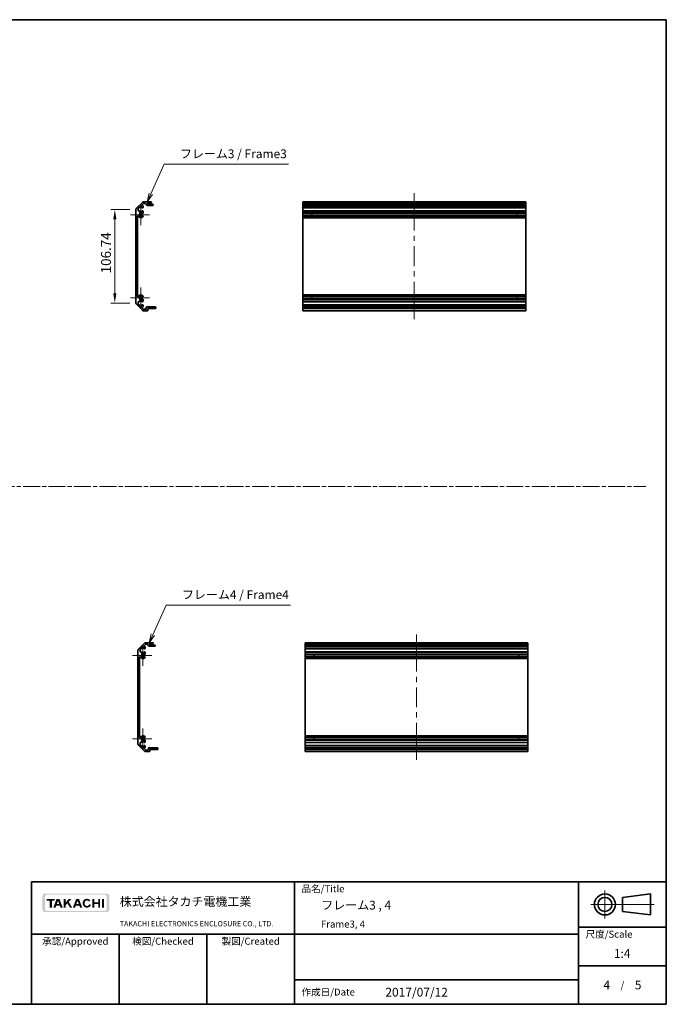
# Model space of a CAD drawing. Units: millimetres. Extents: x 0 to 8251, y -7 to 1405.
# Drawn here: x 6135 to 6873, y 0 to 1124 of the extents above; entities that cross this region are included whole.
import ezdxf
from ezdxf.enums import TextEntityAlignment as Align

# ---------------------------------------------------------------- set-up
doc = ezdxf.new("R2010")
doc.units = ezdxf.units.MM
doc.header["$LTSCALE"] = 4.5
doc.linetypes.add('CHAIN', pattern=[0.35429999999999995, 0.2362, -0.0295, 0.0591, -0.0295])
doc.layers.get('Defpoints').update_dxf_attribs({"lineweight": 25})
for name, color, linetype, lineweight in [('Border (ISO)', 7, 'Continuous', 35), ('Center Mark (ISO)', 131, 'Continuous', 18), ('Centerline (ISO)', 131, 'Continuous', 18), ('Dimension (ISO)', 7, 'Continuous', 18), ('Dimension (ISO) @ 1', 7, 'Continuous', 18), ('Hatch (ISO)', 1, 'Continuous', 18), ('Sketch Geometry (ISO)', 7, 'Continuous', 18), ('Symbol (ISO)', 7, 'Continuous', 18), ('Title (ISO)', 7, 'Continuous', 35), ('Visible (ISO)', 7, 'Continuous', 35), ('Visible Narrow (ISO)', 7, 'Continuous', 25)]:
    doc.layers.add(name, color=color, linetype=linetype, lineweight=lineweight)
doc.styles.add('Note Text (TK)', font='txt')
doc.styles.add('文字スタイル67', font='arial.ttf')
doc.dimstyles.new('Default - Method 1b (TK)', dxfattribs={"dimscale": 4.5, "dimtxt": 2.5, "dimasz": 2.5, "dimexe": 1, "dimexo": 1.499999999999999, "dimgap": 1, "dimtad": 1, "dimtoh": 1, "dimrnd": 1e-08, "dimdsep": 46, "dimtxsty": 'Note Text (TK)', "dimcen": 0.09, "dimdle": 5, "dimclrd": 100, "dimclre": 100, "dimclrt": 7, "dimadec": 1, "dimazin": 1, "dimtfac": 1, "dimtmove": 0, "dimatfit": 3, "dimfxl": 1, "dimtolj": 1, "dimlwd": -1, "dimlwe": -1, "dimarcsym": 0})

# ---------------------------------------------------------------- blocks, each defined once
blk = doc.blocks.new('図面枠 tk図枠')
at = {"layer": 'Border (ISO)'}
for p, q in [((14.49999999999999, 289), (405.4999999999997, 289)), ((405.4999999999997, 289), (405.4999999999997, 8.000000000000009)), ((14.50000000000001, 8.000000000000009), (405.4999999999997, 8.000000000000009))]:
    blk.add_line(p, q, dxfattribs=at)
blk = doc.blocks.new('表題欄 tk表題欄')
at = {"layer": 'Hatch (ISO)'}
h = blk.add_hatch(color=256, dxfattribs=at)
edge = h.paths.add_edge_path(flags=0)
edge.add_arc((95.57537688673351, 236.2990653650367), 0.5958259999999997, 269.9999999999897, 360)
edge.add_line((96.17120288673351, 236.2990653650368), (96.1712028867335, 239.7107813650365))
edge.add_arc((95.5753768867335, 239.7107813650366), 0.5958259999999997, 0, 90.0000000000068)
edge.add_line((95.57537688673342, 240.3066073650366), (79.13710888673356, 240.3066073650366))
edge.add_arc((79.13710888673353, 239.7107813650366), 0.5958259999999997, 89.99999999999744, 180)
edge.add_line((78.54128288673351, 239.7107813650365), (78.54128288673331, 236.2990653650368))
edge.add_arc((79.13710888673332, 236.2990653650365), 0.5958259999999997, 180, 270.0000000000231)
edge.add_line((79.13710888673356, 235.7032393650365), (95.57537688673342, 235.7032393650367))
edge = h.paths.add_edge_path()
edge.add_line((77.83935088673356, 239.9556413650365), (77.83935088673356, 236.0542053650368))
edge.add_arc((78.54128288673346, 236.0542053650367), 0.7019319999998938, 180, 270.0000000000087)
edge.add_line((78.54128288673355, 235.3522733650368), (96.17120288673351, 235.3522733650368))
edge.add_arc((96.17120288673351, 236.0542053650367), 0.7019319999998921, 270, 360)
edge.add_line((96.8731348867334, 236.0542053650368), (96.87313488673352, 239.9556413650365))
edge.add_arc((96.1712028867336, 239.9556413650367), 0.7019319999998921, 0, 90.00000000000873)
edge.add_line((96.1712028867335, 240.6575733650367), (78.54128288673355, 240.6575733650366))
edge.add_arc((78.54128288673355, 239.9556413650365), 0.7019319999999984, 90, 180)
for points in [[(79.07181288673355, 239.1476033650369), (79.07181288673355, 238.6578833650367), (79.92066088673353, 238.6578833650367), (79.92066088673353, 236.6581933650368), (80.50832488673353, 236.6581933650368), (80.50832488673353, 238.6578833650367), (81.35717288673355, 238.6578833650367), (81.35717288673355, 239.1476033650369)], [(85.68407849525303, 236.6581933650368), (84.9434673993943, 237.8918698287545), (84.41792288673358, 237.3246628822781), (84.41792288673358, 236.6581933650368), (83.89555488673355, 236.6581933650368), (83.89555488673355, 239.1476033650369), (84.41792288673358, 239.1476033650369), (84.41792288673358, 238.0993979968839), (85.38913556809511, 239.1476033650369), (86.1069649084727, 239.1476033650369), (85.31925422435492, 238.2974470774499), (86.30334488673353, 236.6581933650368)], [(92.0914293961446, 239.1476033650369), (92.0914293961446, 236.6581933650368), (92.60971639614463, 236.6581933650368), (92.60971639614463, 237.6580383650368), (93.76872039614459, 237.6580383650368), (93.76872039614459, 236.6581933650368), (94.28700739614462, 236.6581933650368), (94.28700739614462, 239.1476033650369), (93.76872039614459, 239.1476033650369), (93.76872039614459, 238.1477583650367), (92.60971639614463, 238.1477583650367), (92.60971639614463, 239.1476033650369)], [(94.8420233961447, 239.1476033650369), (94.8420233961447, 236.6581933650368), (95.3643913961447, 236.6581933650368), (95.3643913961447, 239.1476033650369)]]:
    blk.add_hatch(color=256, dxfattribs=at).paths.add_polyline_path(points)
h = blk.add_hatch(color=256, dxfattribs=at)
h.paths.add_polyline_path([(82.59020695886475, 237.7110913650368), (81.95242681460245, 237.7110913650368), (82.27131688673356, 238.5794973650367)], flags=0)
h.paths.add_polyline_path([(82.77903014574996, 237.1968853650368), (81.76360362771717, 237.1968853650368), (81.56578886050404, 236.6581933650368), (80.94907288673355, 236.6581933650368), (81.86321688673355, 239.1476033650369), (82.67941688673353, 239.1476033650369), (83.59356088673351, 236.6581933650368), (82.97684491296302, 236.6581933650368)])
h = blk.add_hatch(color=256, dxfattribs=at)
h.paths.add_polyline_path([(87.52707281460243, 237.7110913650368), (88.16485295886469, 237.7110913650368), (87.84596288673359, 238.5794973650367)], flags=0)
h.paths.add_polyline_path([(87.14043486050403, 236.6581933650368), (87.3382496277172, 237.1968853650368), (88.35367614574989, 237.1968853650368), (88.551490912963, 236.6581933650368), (89.16820688673344, 236.6581933650368), (88.25406288673351, 239.1476033650369), (87.43786288673356, 239.1476033650369), (86.52371888673358, 236.6581933650368)])
h = blk.add_hatch(color=256, dxfattribs=at)
edge = h.paths.add_edge_path()
edge.add_arc((90.52309888673331, 237.9028983650369), 1.273272000000011, 38.55054079078439, 336.5820184016556)
edge.add_line((91.69149139614443, 237.3968543650369), (91.17255542714857, 237.6216113977801))
edge.add_ellipse((90.52309888673351, 237.9028983650369), major_axis=(0, -0.7998759999999119), ratio=0.8673469387756529, start_angle=128.5505407907963, end_angle=426.582018401653, ccw=False)
edge.add_line((91.09381514418376, 238.3576891122095), (91.51887237036831, 238.6964075050431))
at = {"layer": 'Title (ISO)'}
for p, q in [((74.70882392282105, 244.052739026017), (255.7088239228211, 244.052739026017)), ((74.70882392282105, 209.052739026017), (74.70882392282105, 244.052739026017)), ((149.7088239228211, 244.052739026017), (149.7088239228211, 209.052739026017)), ((230.7088239228211, 244.052739026017), (230.7088239228211, 209.052739026017)), ((255.7088239228211, 244.052739026017), (255.7088239228211, 209.052739026017)), ((243.2088239228211, 239.552739026017), (251.2088239228211, 240.5527390260171)), ((243.2088239228211, 239.552739026017), (243.2088239228211, 235.552739026017)), ((251.2088239228211, 234.552739026017), (251.2088239228211, 240.5527390260171)), ((243.2088239228211, 235.552739026017), (251.2088239228211, 234.552739026017)), ((230.7088239228211, 231.052739026017), (255.7088239228211, 231.052739026017)), ((74.70882392282105, 229.052739026017), (230.7088239228211, 229.052739026017)), ((99.70882392282108, 229.052739026017), (99.70882392282108, 209.052739026017)), ((124.708823922821, 229.052739026017), (124.708823922821, 209.052739026017)), ((230.7088239228211, 220.052739026017), (255.7088239228211, 220.052739026017)), ((149.7088239228211, 216.052739026017), (230.7088239228211, 216.052739026017)), ((255.7088239228211, 209.052739026017), (74.70882392282105, 209.052739026017))]:
    blk.add_line(p, q, dxfattribs=at)
at = {"layer": 'Title (ISO)', "color": 4, "linetype": 'CHAIN', "lineweight": 18, "ltscale": 8.889559745788574}
blk.add_line((238.2088239228211, 241.552739026017), (238.2088239228211, 233.552739026017), dxfattribs=at)
at = {"layer": 'Title (ISO)', "color": 4, "linetype": 'CHAIN', "lineweight": 18, "ltscale": 20.00163269042969}
blk.add_line((252.2088239228211, 237.552739026017), (234.2088239228211, 237.552739026017), dxfattribs=at)
at = {"layer": 'Title (ISO)'}
for radius in [3, 2]:
    blk.add_circle((238.2088239228211, 237.552739026017), radius, dxfattribs=at)
at = {"layer": 'Title (ISO)', "color": 1, "char_height": 2.000000029802321, "line_spacing_factor": 1.5, "style": 'Note Text (TK)'}
for s, insert, width, attachment_point in [('\\fＭＳ Ｐゴシック|b0|i0;品名/Title', (151.708823922821, 242.052739026017), 13.06432723999025, 4), ('\\fＭＳ Ｐゴシック|b0|i0;承認/Approved', (87.20882392282108, 227.052739026017), 19.32163715362549, 5), ('\\fＭＳ Ｐゴシック|b0|i0;検図/Checked', (112.208823922821, 227.052739026017), 18.32748532295227, 5), ('\\fＭＳ Ｐゴシック|b0|i0;製図/Created', (137.2088239228211, 227.052739026017), 17.47368454933166, 5), ('\\fＭＳ Ｐゴシック|b0|i0;尺度/Scale', (232.7088239228211, 229.052739026017), 14.33918118476867, 4), ('\\fＭＳ Ｐゴシック|b0|i0;作成日/Date', (151.708823922821, 212.552739026017), 16.39766097068788, 4)]:
    blk.add_mtext(s, dxfattribs=dict(at, insert=insert, width=width, attachment_point=attachment_point))
at = {"layer": 'Title (ISO)', "color": 7, "line_spacing_factor": 1.5, "style": 'Note Text (TK)'}
for s, insert, char_height, attachment_point in [('株式会社タカチ電機工業', (99.87313488673342, 238.052739026017), 2.5, 4), ('\\fＭＳ Ｐゴシック|b0|i0;/', (243.2088239228211, 214.552739026017), 2.000000029802321, 5)]:
    blk.add_mtext(s, dxfattribs=dict(at, insert=insert, char_height=char_height, attachment_point=attachment_point))
at = {"layer": 'Title (ISO)', "color": 7, "insert": (99.87313488673342, 232.052739026017), "char_height": 1.49859994649887, "width": 48.16879749298095, "attachment_point": 4, "line_spacing_factor": 1.5, "style": 'Note Text (TK)'}
blk.add_mtext('\\fArial|b0|i0;TAKACHI ELECTRONICS ENCLOSURE CO., LTD.', dxfattribs=at)
at = {"layer": 'Title (ISO)', "color": 7}
for tag, p, height, style in [('<品名>_001', (157.027005730843, 235.5754662581048), 2.5, 'Note Text (TK)'), ('<Title>_001', (157.4387011349265, 230.5513747487906), 2.000000029802321, '文字スタイル67'), ('作成日_001', (175.6179145609817, 211.2601253517655), 2.5, 'Note Text (TK)'), ('<ページ_No.>_001', (238.0980284456275, 213.302739026017), 2.5, 'Note Text (TK)'), ('<総ページ数>_001', (246.7997329866371, 213.302739026017), 2.5, 'Note Text (TK)')]:
    blk.add_attdef(tag, p, '', height=height, dxfattribs=dict(at, style=style))
at = {"layer": 'Title (ISO)', "color": 7, "style": 'Note Text (TK)'}
for tag, p in [('<尺度>', (243.2088239228211, 223.5527390260171)), ('<承認>', (87.20882392282108, 217.052739026017))]:
    blk.add_attdef(tag, text='', height=2.5, dxfattribs=at).set_placement(p, align=Align.MIDDLE_CENTER)
blk = doc.blocks.new('*D103')
at = {"layer": 'Defpoints', "color": 0}
for p in [(6243.545522051133, 907.2524512390328), (6267.547163440297, 907.2524512390328), (6267.547163440297, 800.5093054885255)]:
    blk.add_point(p, dxfattribs=at)
at = {"layer": 'Dimension (ISO)', "color": 100}
for p, q in [((6260.797163440297, 907.2524512390328), (6239.045522051133, 907.2524512390328)), ((6243.545522051133, 811.7593054885253), (6243.545522051133, 896.0024512390329)), ((6260.797163440297, 800.5093054885255), (6239.045522051133, 800.5093054885255))]:
    blk.add_line(p, q, dxfattribs=at)
for points in [[(6241.670522051133, 896.0024512390329), (6245.420522051134, 896.0024512390329), (6243.545522051133, 907.2524512390328)], [(6241.670522051133, 811.7593054885253), (6245.420522051134, 811.7593054885253), (6243.545522051133, 800.5093054885255)]]:
    blk.add_solid(points, dxfattribs=at)
at = {"layer": 'Dimension (ISO)', "color": 7, "insert": (6233.420522051131, 834.4154382537375), "char_height": 11.25, "attachment_point": 4, "rotation": 90, "style": 'Note Text (TK)'}
blk.add_mtext('\\A1;106.74', dxfattribs=at)
blk = doc.blocks.new('引出線注記6')
at = {"layer": 'Symbol (ISO)', "color": 100}
for p, q in [((258.5359500959925, 239.3024020887999), (262.3163259452777, 247.7557127917949)), ((262.3163259452777, 247.7557127917949), (266.6275913577332, 247.7557127917949)), ((266.6275913577332, 247.7557127917949), (297.7387029986634, 247.7557127917949)), ((258.0795134316121, 239.5065235511923), (257.5153427840307, 237.0202187668974)), ((258.5359500959925, 239.3024020887999), (257.5153427840307, 237.0202187668974)), ((257.5153427840307, 237.0202187668974), (258.992386760373, 239.0982806264076))]:
    blk.add_line(p, q, dxfattribs=at)
at = {"layer": 'Symbol (ISO)', "color": 7, "insert": (266.8355918902146, 248.701253726596), "char_height": 2.5, "attachment_point": 7, "style": 'Note Text (TK)'}
blk.add_mtext('フレーム3 / Frame3', dxfattribs=at)
blk = doc.blocks.new('引出線注記7')
at = {"layer": 'Symbol (ISO)', "color": 100}
for p, q in [((259.1166255876875, 113.4838575439836), (262.8970014369728, 121.9371682469785)), ((262.8970014369728, 121.9371682469785), (267.2082668494283, 121.9371682469785)), ((267.2082668494283, 121.9371682469785), (298.3193784903584, 121.9371682469785)), ((258.660188923307, 113.687979006376), (258.0960182757257, 111.2016742220811)), ((259.1166255876875, 113.4838575439836), (258.0960182757257, 111.2016742220811)), ((258.0960182757257, 111.2016742220811), (259.5730622520681, 113.2797360815912))]:
    blk.add_line(p, q, dxfattribs=at)
at = {"layer": 'Symbol (ISO)', "color": 7, "insert": (267.4162673819096, 122.8827091817796), "char_height": 2.5, "attachment_point": 7, "style": 'Note Text (TK)'}
blk.add_mtext('フレーム4 / Frame4', dxfattribs=at)

msp = doc.modelspace()

# ---------------------------------------------------------------- linework, layer by layer
at = {"layer": 'Center Mark (ISO)', "linetype": 'Continuous'}
for p, q in [((6273.247163440291, 901.3808783637786), (6273.247163440291, 913.1808783637787)), ((6273.247163440291, 901.3808783637786), (6261.447163440291, 901.3808783637786)), ((6273.247163440291, 901.3808783637786), (6283.247163440292, 901.3808783637786)), ((6273.247163440291, 901.3808783637786), (6273.247163440291, 889.5808783637787)), ((6273.247163440291, 806.3808783637787), (6273.247163440291, 818.1808783637787)), ((6273.247163440291, 806.3808783637787), (6261.447163440291, 806.3808783637787)), ((6273.247163440291, 806.3808783637787), (6283.247163440292, 806.3808783637787)), ((6273.247163440291, 806.3808783637787), (6273.247163440291, 794.5808783637787)), ((6275.569865407073, 398.1067001845138), (6275.569865407073, 409.9067001845137)), ((6275.569865407073, 398.1067001845138), (6263.769865407072, 398.1067001845138)), ((6275.569865407073, 398.1067001845138), (6285.569865407071, 398.1067001845138)), ((6275.569865407073, 398.1067001845138), (6275.569865407073, 386.3067001845138)), ((6275.569865407073, 303.1067001845138), (6275.569865407073, 314.9067001845137)), ((6275.569865407073, 303.1067001845138), (6263.769865407072, 303.1067001845138)), ((6275.569865407073, 303.1067001845138), (6285.569865407071, 303.1067001845138)), ((6275.569865407073, 303.1067001845138), (6275.569865407073, 291.3067001845139))]:
    msp.add_line(p, q, dxfattribs=at)
at = {"layer": 'Centerline (ISO)'}
for p, q in [((6585.116700497642, 916.0808783637787), (6585.116700497642, 926.0808783637787)), ((6585.116700497642, 916.0808783637787), (6585.116700497642, 906.0808783637787)), ((6585.11670049764, 792.1808783637787), (6585.11670049764, 802.1808783637787)), ((6585.11670049764, 792.1808783637787), (6585.11670049764, 782.1808783637786)), ((6587.494667204403, 412.3067001845138), (6587.494667204405, 422.3067001845135)), ((6587.494667204403, 412.3067001845138), (6587.494667204403, 402.3067001845137)), ((6587.4946672044, 288.9067001845138), (6587.4946672044, 298.9067001845139)), ((6587.4946672044, 288.9067001845138), (6587.4946672044, 278.9067001845138))]:
    msp.add_line(p, q, dxfattribs=at)
at = {"layer": 'Centerline (ISO)', "linetype": 'Continuous'}
for p, q in [((6585.116700497642, 906.0808783637787), (6585.116700497642, 883.4475450304452)), ((6585.116700497642, 877.4475450304452), (6585.116700497642, 871.4475450304456)), ((6585.116700497642, 865.4475450304456), (6585.116700497642, 842.8142116971121)), ((6585.116700497642, 836.8142116971123), (6585.116700497642, 830.8142116971122)), ((6585.116700497642, 824.8142116971122), (6585.11670049764, 802.1808783637787)), ((6587.494667204403, 402.3067001845137), (6587.494667204403, 379.8400335178471)), ((6587.494667204403, 373.8400335178472), (6587.494667204403, 367.8400335178471)), ((6587.494667204402, 361.8400335178471), (6587.4946672044, 339.3733668511805)), ((6587.4946672044, 333.3733668511805), (6587.4946672044, 327.3733668511805)), ((6587.4946672044, 321.3733668511804), (6587.4946672044, 298.9067001845139))]:
    msp.add_line(p, q, dxfattribs=at)
at = {"layer": 'Sketch Geometry (ISO)', "color": 4, "linetype": 'CHAIN', "ltscale": 18.19418334960937}
msp.add_line((5326.704884140884, 591.2178668636022), (6849.198200280809, 591.2178668636022), dxfattribs=at)
at = {"layer": 'Visible (ISO)'}
for p, q in [((6268.132949877919, 908.6666648014057), (6274.961377002663, 915.4950919261519)), ((6271.697163440292, 910.4808783637787), (6271.697163440292, 909.0808783637787)), ((6274.497163440293, 910.4808783637787), (6271.697163440292, 910.4808783637787)), ((6274.497163440293, 909.0808783637787), (6274.497163440293, 910.4808783637787)), ((6276.146301243158, 914.1344317543719), (6274.596301243157, 912.584431754372)), ((6274.949854633751, 911.7308783637787), (6275.247163440293, 911.7308783637787)), ((6275.747163440293, 911.2308783637789), (6275.747163440292, 909.5808783637787)), ((6276.375590565039, 916.0808783637787), (6284.747163440293, 916.0808783637787)), ((6278.022630408139, 914.2808783637788), (6276.49985463375, 914.2808783637788)), ((6280.097991813105, 912.1986964443641), (6278.39633506748, 914.1130602831937)), ((6286.747163440293, 912.0308783637787), (6280.471696472448, 912.0308783637787)), ((6281.247163440293, 914.8808783637788), (6281.247163440293, 913.2308783637787)), ((6284.747163440293, 914.8808783637788), (6281.247163440293, 914.8808783637788)), ((6281.247163440293, 913.2308783637787), (6286.747163440293, 913.2308783637787)), ((6285.247163440293, 915.5808783637787), (6285.247163440293, 915.3808783637787)), ((6287.247163440293, 912.7308783637786), (6287.247163440293, 912.5308783637787)), ((6458.116700497642, 916.0808783637787), (6712.116700497642, 916.0808783637787)), ((6458.116700497642, 915.5808783637787), (6458.116700497642, 916.0808783637787)), ((6458.116700497642, 915.5808783637787), (6458.116700497642, 915.3808783637787)), ((6458.116700497642, 914.880878363779), (6458.116700497642, 915.3808783637787)), ((6458.116700497639, 914.8808783637788), (6458.116700497639, 913.2308783637787)), ((6458.116700497642, 914.8808783637788), (6712.116700497642, 914.8808783637788)), ((6458.116700497644, 913.2308783637787), (6712.116700497642, 913.2308783637787)), ((6458.116700497644, 912.7308783637786), (6458.116700497644, 913.2308783637787)), ((6458.116700497644, 912.7308783637786), (6458.116700497644, 912.5308783637787)), ((6458.116700497644, 912.0308783637787), (6458.116700497644, 912.5308783637787)), ((6458.116700497637, 912.0308783637787), (6458.116700497637, 911.7308783637787)), ((6458.116700497644, 912.0308783637787), (6712.116700497642, 912.0308783637787)), ((6458.116700497637, 911.7308783637787), (6712.116700497635, 911.7308783637787)), ((6458.116700497637, 911.2308783637789), (6458.116700497637, 911.7308783637787)), ((6458.116700497637, 911.2308783637789), (6458.116700497637, 909.5808783637787)), ((6712.116700497642, 916.0808783637787), (6712.116700497642, 915.5808783637787)), ((6712.116700497642, 915.3808783637787), (6712.116700497642, 915.5808783637787)), ((6712.116700497642, 915.3808783637787), (6712.116700497642, 914.8808783637788)), ((6712.11670049764, 913.2308783637787), (6712.11670049764, 914.8808783637788)), ((6712.116700497642, 913.2308783637787), (6712.116700497642, 912.7308783637786)), ((6712.116700497642, 912.5308783637787), (6712.116700497642, 912.7308783637786)), ((6712.116700497642, 912.5308783637787), (6712.116700497642, 912.0308783637787)), ((6712.116700497635, 911.7308783637787), (6712.116700497635, 912.0308783637787)), ((6712.116700497635, 911.7308783637787), (6712.116700497635, 911.2308783637789)), ((6712.116700497635, 909.5808783637787), (6712.116700497635, 911.2308783637789)), ((6267.547163440293, 800.5093054885247), (6267.547163440293, 907.2524512390328)), ((6269.347163440293, 899.4711388479888), (6269.347163440293, 808.2906178795693)), ((6269.997163440293, 909.0808783637787), (6269.997163440293, 905.6808783637787)), ((6271.697163440292, 909.0808783637787), (6269.997163440293, 909.0808783637787)), ((6269.997163440293, 905.6808783637787), (6271.697163440292, 905.6808783637787)), ((6271.697163440292, 905.6808783637787), (6271.697163440292, 904.280878363779)), ((6271.697163440292, 904.280878363779), (6274.497163440293, 904.280878363779)), ((6275.247163440293, 909.0808783637787), (6274.497163440293, 909.0808783637787)), ((6274.497163440293, 905.6808783637787), (6275.247163440293, 905.6808783637787)), ((6274.497163440293, 904.280878363779), (6274.497163440293, 905.6808783637787)), ((6275.747163440292, 905.1808783637786), (6275.747163440292, 903.0535594394084)), ((6275.747163440292, 899.7081972881492), (6275.747273693011, 899.1940180053155)), ((6458.116700497637, 909.0808783637787), (6458.116700497637, 909.5808783637787)), ((6458.116700497633, 909.0808783637787), (6458.116700497633, 905.6808783637787)), ((6458.116700497637, 909.0808783637787), (6712.116700497635, 909.0808783637787)), ((6458.116700497637, 905.6808783637787), (6712.116700497635, 905.6808783637787)), ((6458.116700497637, 905.1808783637786), (6458.116700497637, 905.6808783637787)), ((6458.116700497637, 905.1808783637786), (6458.116700497637, 903.0535594394084)), ((6458.116700497637, 903.0535594394084), (6712.116700497635, 903.0535594394082)), ((6458.116700497637, 902.5106303744918), (6458.116700497637, 903.0535594394084)), ((6458.116700497633, 902.5106303744918), (6458.116700497633, 900.251126353066)), ((6458.116700497637, 902.5106303744918), (6712.116700497635, 902.5106303744918)), ((6458.116700497637, 899.708197288149), (6458.116700497637, 900.251126353066)), ((6458.116700497637, 900.251126353066), (6712.116700497635, 900.251126353066)), ((6458.116700497637, 899.7081972881492), (6712.116700497635, 899.708197288149)), ((6458.116700497637, 899.7081972881492), (6458.116700497637, 899.1940180053155)), ((6468.116700497635, 900.2427161302855), (6468.116700497635, 902.519040597272)), ((6702.116700497635, 902.519040597272), (6702.116700497635, 900.2427161302852)), ((6712.116700497635, 909.5808783637787), (6712.116700497635, 909.0808783637787)), ((6712.116700497633, 905.6808783637787), (6712.116700497633, 909.0808783637787)), ((6712.116700497635, 905.6808783637787), (6712.116700497635, 905.1808783637786)), ((6712.116700497635, 903.0535594394082), (6712.116700497635, 905.1808783637786)), ((6712.116700497635, 903.0535594394084), (6712.116700497635, 902.5106303744918)), ((6712.116700497634, 900.251126353066), (6712.116700497634, 902.5106303744914)), ((6712.116700497635, 900.251126353066), (6712.116700497635, 899.708197288149)), ((6712.116700497635, 899.1940180053152), (6712.116700497635, 899.708197288149)), ((6458.116700497637, 899.1940180053155), (6712.116700497635, 899.1940180053152)), ((6458.116700497637, 898.8572700896698), (6458.116700497637, 899.1940180053155)), ((6458.116700497635, 897.9807619362489), (6458.116700497637, 898.8572700896698)), ((6458.116700497632, 897.9807619362489), (6458.116700497632, 809.7809947913086)), ((6458.116700497635, 897.9807619362489), (6712.116700497635, 897.9807619362489)), ((6712.116700497635, 899.1940180053152), (6712.116700497635, 898.8572700896698)), ((6712.116700497635, 898.8572700896698), (6712.116700497635, 897.9807619362489)), ((6712.116700497633, 809.7809947913086), (6712.116700497633, 897.9807619362489)), ((6458.116700497637, 808.904486637888), (6458.116700497635, 809.7809947913086)), ((6458.116700497635, 809.7809947913086), (6712.116700497635, 809.7809947913086)), ((6712.116700497635, 809.7809947913086), (6712.116700497635, 808.9044866378877)), ((6274.961377002663, 792.2666648014057), (6268.132949877919, 799.095091926152)), ((6269.997163440293, 802.0808783637787), (6269.997163440293, 798.6808783637786)), ((6271.697163440292, 802.0808783637787), (6269.997163440293, 802.0808783637787)), ((6269.997163440293, 798.6808783637786), (6271.697163440292, 798.6808783637786)), ((6271.697163440292, 803.4808783637789), (6271.697163440292, 802.0808783637787)), ((6274.497163440293, 803.4808783637789), (6271.697163440292, 803.4808783637789)), ((6271.697163440292, 798.6808783637786), (6271.697163440292, 797.2808783637787)), ((6274.497163440293, 802.0808783637787), (6274.497163440293, 803.4808783637789)), ((6275.247163440293, 802.0808783637787), (6274.497163440293, 802.0808783637787)), ((6274.497163440293, 798.6808783637786), (6275.247163440293, 798.6808783637786)), ((6274.497163440293, 797.2808783637787), (6274.497163440293, 798.6808783637786)), ((6275.747273693011, 808.5677387222423), (6275.747163440292, 808.0535594394084)), ((6275.747163440292, 804.7081972881491), (6275.747163440292, 802.5808783637787)), ((6275.747163440292, 798.1808783637786), (6275.747163440292, 796.5308783637786)), ((6458.116700497637, 808.5677387222423), (6458.116700497637, 808.904486637888)), ((6458.116700497637, 808.5677387222423), (6712.116700497635, 808.5677387222421)), ((6458.116700497637, 808.5677387222423), (6458.116700497637, 808.0535594394084)), ((6458.116700497637, 808.0535594394084), (6712.116700497635, 808.0535594394081)), ((6458.116700497637, 807.5106303744917), (6458.116700497637, 808.0535594394084)), ((6458.116700497633, 807.5106303744917), (6458.116700497633, 805.251126353066)), ((6458.116700497637, 807.5106303744917), (6712.116700497635, 807.5106303744913)), ((6458.116700497637, 804.7081972881491), (6458.116700497637, 805.251126353066)), ((6458.116700497637, 805.251126353066), (6712.116700497635, 805.251126353066)), ((6458.116700497637, 804.7081972881491), (6712.116700497635, 804.7081972881487)), ((6458.116700497637, 804.7081972881491), (6458.116700497637, 802.5808783637787)), ((6458.116700497637, 802.0808783637787), (6458.116700497637, 802.5808783637787)), ((6458.116700497633, 802.0808783637787), (6458.116700497633, 798.6808783637786)), ((6458.116700497637, 802.0808783637787), (6712.116700497635, 802.0808783637787)), ((6458.116700497637, 798.6808783637786), (6712.116700497635, 798.6808783637786)), ((6458.116700497637, 798.1808783637786), (6458.116700497637, 798.6808783637786)), ((6458.116700497637, 798.1808783637786), (6458.116700497637, 796.5308783637786)), ((6468.116700497635, 805.2427161302855), (6468.116700497635, 807.5190405972724)), ((6702.116700497635, 807.5190405972719), (6702.116700497635, 805.2427161302855)), ((6712.116700497635, 808.9044866378879), (6712.116700497635, 808.5677387222423)), ((6712.116700497635, 808.0535594394081), (6712.116700497635, 808.5677387222421)), ((6712.116700497635, 808.0535594394081), (6712.116700497635, 807.5106303744913)), ((6712.116700497634, 805.251126353066), (6712.116700497634, 807.5106303744917)), ((6712.116700497635, 805.2511263530657), (6712.116700497635, 804.7081972881487)), ((6712.116700497635, 802.5808783637787), (6712.116700497635, 804.7081972881487)), ((6712.116700497635, 802.5808783637787), (6712.116700497635, 802.0808783637787)), ((6712.116700497633, 798.6808783637786), (6712.116700497633, 802.0808783637787)), ((6712.116700497635, 798.6808783637786), (6712.116700497635, 798.1808783637786)), ((6712.116700497635, 796.5308783637786), (6712.116700497635, 798.1808783637786)), ((6271.697163440292, 797.2808783637787), (6274.497163440293, 797.2808783637787)), ((6274.596301243157, 795.1773249731854), (6276.146301243158, 793.6273249731854)), ((6275.247163440293, 796.0308783637787), (6274.949854633751, 796.0308783637787)), ((6280.747163440292, 791.6808783637787), (6276.375590565039, 791.6808783637787)), ((6276.49985463375, 793.4808783637787), (6278.947163440292, 793.4808783637787)), ((6279.447163440291, 793.9808783637787), (6279.447163440291, 795.6808783637787)), ((6279.947163440293, 796.1808783637787), (6289.747163440292, 796.1808783637787)), ((6281.247163440293, 794.1808783637786), (6281.247163440293, 792.1808783637787)), ((6289.747163440292, 794.1808783637786), (6281.247163440293, 794.1808783637786)), ((6290.247163440293, 795.6808783637787), (6290.247163440293, 794.6808783637786)), ((6458.116700497637, 796.1808783637787), (6458.116700497637, 796.5308783637786)), ((6458.116700497645, 796.1808783637787), (6712.116700497645, 796.1808783637787)), ((6458.116700497645, 795.6808783637787), (6458.116700497645, 796.1808783637787)), ((6458.116700497645, 795.6808783637787), (6458.116700497645, 794.6808783637786)), ((6458.116700497645, 794.1808783637786), (6458.116700497645, 794.6808783637786)), ((6458.116700497639, 794.1808783637786), (6458.116700497639, 792.1808783637787)), ((6458.116700497645, 794.1808783637786), (6712.116700497645, 794.1808783637786)), ((6458.116700497639, 791.6808783637787), (6458.116700497639, 792.1808783637787)), ((6458.116700497639, 791.6808783637787), (6712.11670049764, 791.6808783637787)), ((6712.116700497637, 796.5308783637786), (6712.116700497635, 796.1808783637787)), ((6712.116700497645, 796.1808783637787), (6712.116700497645, 795.6808783637787)), ((6712.116700497645, 794.6808783637786), (6712.116700497645, 795.6808783637787)), ((6712.116700497645, 794.6808783637786), (6712.116700497645, 794.1808783637786)), ((6712.11670049764, 792.1808783637787), (6712.11670049764, 794.1808783637786)), ((6712.11670049764, 792.1808783637787), (6712.11670049764, 791.6808783637787)), ((6270.455651844699, 405.3924866221406), (6277.284078969445, 412.2209137468868)), ((6272.319865407073, 405.8067001845135), (6272.319865407073, 402.4067001845136)), ((6274.019865407073, 405.8067001845135), (6272.319865407073, 405.8067001845135)), ((6274.019865407073, 407.2067001845137), (6274.019865407073, 405.8067001845135)), ((6276.819865407073, 407.2067001845137), (6274.019865407073, 407.2067001845137)), ((6276.819865407073, 405.8067001845135), (6276.819865407073, 407.2067001845137)), ((6277.569865407073, 405.8067001845135), (6276.819865407073, 405.8067001845135)), ((6278.469003209936, 410.8602535751067), (6276.919003209938, 409.310253575107)), ((6277.27255660053, 408.4567001845137), (6277.569865407073, 408.4567001845137)), ((6278.069865407073, 407.9567001845137), (6278.069865407073, 406.3067001845137)), ((6278.698292531819, 412.8067001845137), (6287.069865407072, 412.8067001845137)), ((6280.345332374917, 411.0067001845137), (6278.82255660053, 411.0067001845137)), ((6282.420693779886, 408.9245182650986), (6280.719037034259, 410.8388821039286)), ((6289.069865407073, 408.7567001845137), (6282.794398439229, 408.7567001845137)), ((6283.569865407073, 411.6067001845137), (6283.569865407073, 409.9567001845136)), ((6287.069865407072, 411.6067001845137), (6283.569865407073, 411.6067001845137)), ((6283.569865407073, 409.9567001845136), (6289.069865407073, 409.9567001845136)), ((6287.569865407073, 412.3067001845138), (6287.569865407073, 412.1067001845138)), ((6289.569865407073, 409.4567001845136), (6289.569865407073, 409.2567001845138)), ((6460.494667204402, 412.8067001845137), (6714.494667204403, 412.8067001845137)), ((6460.494667204405, 412.3067001845138), (6460.494667204402, 412.8067001845137)), ((6460.494667204405, 412.3067001845138), (6460.494667204405, 412.1067001845138)), ((6460.494667204402, 411.6067001845137), (6460.494667204405, 412.1067001845138)), ((6460.494667204399, 411.6067001845137), (6460.494667204399, 409.9567001845136)), ((6460.494667204402, 411.6067001845137), (6714.494667204403, 411.6067001845137)), ((6460.494667204405, 409.9567001845136), (6714.494667204404, 409.9567001845136)), ((6460.494667204405, 409.4567001845136), (6460.494667204405, 409.9567001845136)), ((6460.494667204405, 409.4567001845136), (6460.494667204405, 409.2567001845138)), ((6460.494667204405, 408.7567001845137), (6460.494667204405, 409.2567001845137)), ((6460.494667204393, 408.7567001845137), (6460.494667204395, 408.4567001845138)), ((6460.494667204405, 408.7567001845137), (6714.494667204404, 408.7567001845137)), ((6460.494667204395, 408.4567001845137), (6714.494667204395, 408.4567001845137)), ((6460.494667204395, 407.9567001845137), (6460.494667204395, 408.4567001845137)), ((6460.494667204395, 407.9567001845137), (6460.494667204395, 406.3067001845137)), ((6460.494667204395, 405.8067001845136), (6460.494667204395, 406.3067001845137)), ((6460.49466720439, 405.8067001845135), (6460.49466720439, 402.4067001845136)), ((6460.494667204395, 405.8067001845135), (6714.494667204395, 405.8067001845135)), ((6714.494667204403, 412.8067001845137), (6714.494667204403, 412.3067001845138)), ((6714.494667204403, 412.1067001845138), (6714.494667204403, 412.3067001845138)), ((6714.494667204403, 412.1067001845138), (6714.494667204403, 411.6067001845137)), ((6714.4946672044, 409.9567001845136), (6714.4946672044, 411.6067001845137)), ((6714.494667204404, 409.9567001845136), (6714.494667204405, 409.4567001845136)), ((6714.494667204405, 409.2567001845138), (6714.494667204405, 409.4567001845136)), ((6714.494667204405, 409.2567001845137), (6714.494667204404, 408.7567001845137)), ((6714.494667204395, 408.4567001845138), (6714.494667204395, 408.7567001845137)), ((6714.494667204395, 408.4567001845137), (6714.494667204395, 407.9567001845137)), ((6714.494667204395, 406.3067001845137), (6714.494667204395, 407.9567001845137)), ((6714.494667204395, 406.3067001845137), (6714.494667204395, 405.8067001845136)), ((6714.49466720439, 402.4067001845136), (6714.49466720439, 405.8067001845135)), ((6269.869865407073, 297.2351273092599), (6269.869865407073, 403.9782730597675)), ((6271.669865407073, 396.1969606687235), (6271.669865407073, 305.016439700304)), ((6272.319865407073, 402.4067001845136), (6274.019865407073, 402.4067001845136)), ((6274.019865407073, 402.4067001845136), (6274.019865407073, 401.0067001845136)), ((6274.019865407073, 401.0067001845136), (6276.819865407073, 401.0067001845136)), ((6276.819865407073, 402.4067001845136), (6277.569865407073, 402.4067001845136)), ((6276.819865407073, 401.0067001845136), (6276.819865407073, 402.4067001845136)), ((6278.069865407073, 401.9067001845137), (6278.069865407073, 399.7793812601433)), ((6278.069865407073, 396.4340191088842), (6278.069975659793, 395.9198398260502)), ((6460.494667204395, 402.4067001845136), (6714.494667204395, 402.4067001845136)), ((6460.494667204395, 401.9067001845137), (6460.494667204395, 402.4067001845136)), ((6460.494667204395, 401.9067001845137), (6460.494667204395, 399.7793812601433)), ((6460.494667204395, 399.7793812601433), (6714.494667204395, 399.7793812601433)), ((6460.494667204395, 399.2364521952266), (6460.494667204395, 399.7793812601433)), ((6460.494667204392, 399.2364521952266), (6460.494667204392, 396.9769481738009)), ((6460.494667204395, 399.2364521952266), (6714.494667204395, 399.2364521952266)), ((6460.494667204395, 396.4340191088842), (6460.494667204395, 396.9769481738009)), ((6460.494667204395, 396.9769481738009), (6714.494667204395, 396.9769481738009)), ((6460.494667204395, 396.4340191088842), (6714.494667204395, 396.4340191088842)), ((6460.494667204395, 396.4340191088842), (6460.494667204395, 395.9198398260502)), ((6460.494667204395, 395.9198398260502), (6714.494667204395, 395.9198398260502)), ((6460.494667204395, 395.5830919104047), (6460.494667204395, 395.9198398260502)), ((6460.494667204393, 394.7065837569839), (6460.494667204395, 395.5830919104047)), ((6460.49466720439, 394.7065837569839), (6460.49466720439, 306.5068166120435)), ((6460.494667204393, 394.7065837569839), (6714.494667204393, 394.7065837569839)), ((6470.494667204395, 396.9685379510204), (6470.494667204395, 399.2448624180071)), ((6704.494667204395, 399.2448624180071), (6704.494667204395, 396.9685379510204)), ((6714.494667204395, 402.4067001845136), (6714.494667204395, 401.9067001845137)), ((6714.494667204395, 399.7793812601433), (6714.494667204395, 401.9067001845137)), ((6714.494667204395, 399.7793812601433), (6714.494667204395, 399.2364521952266)), ((6714.494667204391, 396.9769481738009), (6714.494667204391, 399.2364521952266)), ((6714.494667204395, 396.9769481738009), (6714.494667204395, 396.4340191088842)), ((6714.494667204395, 395.9198398260502), (6714.494667204395, 396.4340191088842)), ((6714.494667204395, 395.9198398260502), (6714.494667204395, 395.5830919104047)), ((6714.494667204395, 395.5830919104047), (6714.494667204393, 394.7065837569839)), ((6714.49466720439, 306.5068166120435), (6714.49466720439, 394.706583756984)), ((6278.069975659793, 305.2935605429772), (6278.069865407073, 304.7793812601434)), ((6460.494667204395, 305.6303084586227), (6460.494667204393, 306.5068166120435)), ((6460.494667204393, 306.5068166120435), (6714.494667204393, 306.5068166120435)), ((6460.494667204395, 305.2935605429772), (6460.494667204395, 305.6303084586227)), ((6460.494667204395, 305.2935605429772), (6714.494667204395, 305.2935605429772)), ((6460.494667204395, 305.2935605429772), (6460.494667204395, 304.7793812601434)), ((6460.494667204395, 304.7793812601434), (6714.494667204395, 304.7793812601434)), ((6460.494667204395, 304.2364521952265), (6460.494667204395, 304.7793812601434)), ((6460.494667204392, 304.2364521952265), (6460.494667204392, 301.9769481738009)), ((6460.494667204395, 304.2364521952267), (6714.494667204395, 304.2364521952267)), ((6470.494667204395, 301.9685379510204), (6470.494667204395, 304.2448624180071)), ((6704.494667204395, 304.244862418007), (6704.494667204395, 301.9685379510204)), ((6714.494667204393, 306.5068166120435), (6714.494667204395, 305.6303084586227)), ((6714.494667204395, 305.6303084586227), (6714.494667204395, 305.2935605429772)), ((6714.494667204395, 304.7793812601434), (6714.494667204395, 305.2935605429772)), ((6714.494667204395, 304.7793812601434), (6714.494667204395, 304.2364521952265)), ((6714.494667204391, 301.9769481738009), (6714.494667204391, 304.2364521952265)), ((6277.284078969445, 288.9924866221406), (6270.455651844699, 295.8209137468868)), ((6272.319865407073, 298.8067001845138), (6272.319865407073, 295.4067001845137)), ((6274.019865407073, 298.8067001845138), (6272.319865407073, 298.8067001845138)), ((6272.319865407073, 295.4067001845137), (6274.019865407073, 295.4067001845137)), ((6274.019865407073, 300.2067001845138), (6274.019865407073, 298.8067001845138)), ((6276.819865407073, 300.2067001845138), (6274.019865407073, 300.2067001845138)), ((6274.019865407073, 295.4067001845137), (6274.019865407073, 294.0067001845138)), ((6274.019865407073, 294.0067001845138), (6276.819865407073, 294.0067001845138)), ((6276.819865407073, 298.8067001845138), (6276.819865407073, 300.2067001845138)), ((6277.569865407073, 298.8067001845138), (6276.819865407073, 298.8067001845138)), ((6276.819865407073, 295.4067001845137), (6277.569865407073, 295.4067001845137)), ((6276.819865407073, 294.0067001845138), (6276.819865407073, 295.4067001845137)), ((6277.569865407073, 292.7567001845138), (6277.27255660053, 292.7567001845138)), ((6278.069865407073, 301.434019108884), (6278.069865407073, 299.3067001845137)), ((6278.069865407073, 294.9067001845137), (6278.069865407073, 293.2567001845137)), ((6281.769865407073, 290.7067001845137), (6281.769865407073, 292.4067001845137)), ((6282.269865407073, 292.9067001845137), (6292.069865407073, 292.9067001845137)), ((6292.569865407073, 292.4067001845137), (6292.569865407073, 291.4067001845138)), ((6460.494667204395, 301.434019108884), (6460.494667204395, 301.9769481738009)), ((6460.494667204395, 301.9769481738009), (6714.494667204395, 301.9769481738009)), ((6460.494667204395, 301.434019108884), (6714.494667204395, 301.434019108884)), ((6460.494667204395, 301.434019108884), (6460.494667204395, 299.3067001845137)), ((6460.494667204395, 298.8067001845138), (6460.494667204395, 299.3067001845137)), ((6460.49466720439, 298.8067001845138), (6460.49466720439, 295.4067001845137)), ((6460.494667204395, 298.8067001845138), (6714.494667204395, 298.8067001845138)), ((6460.494667204395, 295.4067001845137), (6714.494667204395, 295.4067001845137)), ((6460.494667204395, 294.9067001845137), (6460.494667204395, 295.4067001845137)), ((6460.494667204395, 294.9067001845137), (6460.494667204395, 293.2567001845137)), ((6460.494667204395, 292.9067001845137), (6460.494667204395, 293.2567001845137)), ((6460.494667204407, 292.9067001845137), (6714.494667204409, 292.9067001845137)), ((6460.494667204407, 292.4067001845137), (6460.494667204407, 292.9067001845137)), ((6460.494667204407, 292.4067001845137), (6460.494667204407, 291.4067001845138)), ((6714.494667204395, 301.9769481738009), (6714.494667204395, 301.434019108884)), ((6714.494667204395, 299.3067001845137), (6714.494667204395, 301.434019108884)), ((6714.494667204395, 299.3067001845137), (6714.494667204395, 298.8067001845138)), ((6714.49466720439, 295.4067001845137), (6714.49466720439, 298.8067001845138)), ((6714.494667204395, 295.4067001845137), (6714.494667204395, 294.9067001845137)), ((6714.494667204395, 293.2567001845137), (6714.494667204395, 294.9067001845137)), ((6714.494667204395, 293.2567001845137), (6714.494667204395, 292.9067001845137)), ((6714.494667204409, 292.9067001845137), (6714.494667204409, 292.4067001845137)), ((6714.494667204409, 291.4067001845138), (6714.494667204409, 292.4067001845137)), ((6276.919003209938, 291.9031467939205), (6278.469003209936, 290.3531467939205)), ((6283.069865407073, 288.4067001845138), (6278.698292531819, 288.4067001845138)), ((6278.82255660053, 290.2067001845137), (6281.269865407073, 290.2067001845138)), ((6283.569865407073, 290.9067001845137), (6283.569865407073, 288.9067001845138)), ((6292.069865407073, 290.9067001845137), (6283.569865407073, 290.9067001845137)), ((6460.494667204407, 290.9067001845138), (6460.494667204407, 291.4067001845138)), ((6460.494667204399, 290.9067001845137), (6460.494667204399, 288.9067001845138)), ((6460.494667204407, 290.9067001845137), (6714.494667204409, 290.9067001845137)), ((6460.494667204399, 288.4067001845138), (6460.494667204399, 288.9067001845138)), ((6460.494667204399, 288.4067001845138), (6714.494667204398, 288.4067001845138)), ((6714.494667204409, 291.4067001845138), (6714.494667204409, 290.9067001845137)), ((6714.4946672044, 288.9067001845138), (6714.4946672044, 290.9067001845137)), ((6714.4946672044, 288.9067001845138), (6714.494667204398, 288.4067001845138))]:
    msp.add_line(p, q, dxfattribs=at)
for centre, radius, start, end in [((6274.949854633751, 912.2308783637787), 0.4999999999999936, 135.0000000000048, 270), ((6276.375590565039, 914.0808783637787), 2.000000000000019, 90, 135.0000000000048), ((6275.247163440293, 911.2308783637789), 0.4999999999999984, 0, 90), ((6276.49985463375, 913.7808783637787), 0.4999999999999585, 90, 135.0000000000048), ((6278.022630408139, 913.7808783637787), 0.5000000000000151, 41.63353933656406, 90), ((6280.471696472448, 912.5308783637787), 0.4999999999999807, 221.6335393365572, 270), ((6284.747163440293, 915.5808783637787), 0.4999999999999938, 0, 90), ((6284.747163440293, 915.3808783637787), 0.4999999999999984, 270, 0), ((6286.747163440293, 912.7308783637786), 0.4999999999999984, 0, 90), ((6286.747163440293, 912.5308783637787), 0.4999999999999917, 270, 0), ((6269.547163440293, 907.2524512390328), 1.999999999999995, 135.0000000000062, 180), ((6269.846902956083, 899.4711388479888), 0.499739515790288, 29.32052936234811, 180), ((6273.247163440291, 901.3808783637786), 3.400116427529798, 209.3205293623431, 312.0797868606127), ((6273.247163440291, 901.3808783637786), 1.799999999999996, 47.92021313938803, 312.0797868606135), ((6274.989591968855, 903.3106303744916), 0.7999999999999946, 227.920213139386, 341.2560987676187), ((6274.989591968855, 899.4511263530659), 0.8, 18.74390123239275, 132.079786860614), ((6275.247163440293, 909.5808783637787), 0.4999999999999984, 270, 0), ((6275.247163440293, 905.1808783637786), 0.5000000000000006, 0, 90), ((6274.989591968855, 899.4511263530661), 0.8001164275298558, 312.0797868606132, 341.2560987676148), ((6273.247163440291, 806.380878363779), 3.400116427529814, 47.92021313938793, 150.6794706376568), ((6269.547163440293, 800.5093054885247), 1.99999999999998, 180, 224.9999999999952), ((6269.846902956083, 808.2906178795693), 0.4997395157902905, 180, 330.6794706376519), ((6273.247163440291, 806.380878363779), 1.799999999999995, 47.92021313938803, 312.0797868606135), ((6274.989591968855, 808.3106303744916), 0.799999999999997, 227.920213139386, 341.2560987676275), ((6274.989591968855, 804.451126353066), 0.7999999999999876, 18.74390123237249, 132.079786860614), ((6275.247163440293, 802.5808783637787), 0.499999999999986, 270, 0), ((6275.247163440293, 798.1808783637786), 0.4999999999999896, 0, 90), ((6274.989591968855, 808.3106303744918), 0.8001164275297513, 18.74390123238796, 47.92021313939021), ((6274.949854633751, 795.5308783637787), 0.4999999999999896, 90, 224.9999999999952), ((6276.375590565039, 793.6808783637786), 1.999999999999992, 224.9999999999937, 270), ((6275.247163440293, 796.5308783637786), 0.4999999999999883, 270, 0), ((6276.49985463375, 793.9808783637793), 0.500000000000182, 225.0000000000009, 270), ((6278.947163440292, 793.9808783637787), 0.5000000000000071, 270, 0), ((6279.947163440293, 795.6808783637787), 0.5000000000000027, 90, 180), ((6280.747163440292, 792.1808783637787), 0.4999999999999761, 270, 0), ((6289.747163440292, 795.6808783637787), 0.5000000000000071, 0, 90), ((6289.747163440292, 794.6808783637786), 0.5000000000000027, 270, 0), ((6271.869865407071, 403.9782730597675), 1.999999999999995, 135.0000000000056, 180), ((6277.27255660053, 408.9567001845137), 0.4999999999999936, 135.0000000000019, 270), ((6278.698292531819, 410.8067001845137), 2.000000000000019, 90, 135.0000000000062), ((6277.569865407073, 407.9567001845137), 0.4999999999999984, 0, 90), ((6277.569865407073, 406.3067001845137), 0.4999999999999984, 270, 0), ((6278.82255660053, 410.5067001845137), 0.4999999999999585, 90, 135.0000000000048), ((6280.345332374917, 410.5067001845137), 0.5000000000000151, 41.63353933656406, 90), ((6282.794398439229, 409.2567001845137), 0.4999999999999807, 221.6335393365607, 270), ((6287.069865407072, 412.3067001845138), 0.4999999999999938, 0, 90), ((6287.069865407072, 412.1067001845138), 0.4999999999999984, 270, 0), ((6289.069865407073, 409.4567001845136), 0.4999999999999984, 0, 90), ((6289.069865407073, 409.2567001845137), 0.4999999999999917, 270, 0), ((6272.169604922862, 396.1969606687235), 0.499739515790288, 29.32052936234268, 180), ((6275.569865407073, 398.1067001845138), 3.400116427529798, 209.3205293623431, 312.0797868606122), ((6275.569865407073, 398.1067001845138), 1.799999999999996, 47.92021313938803, 312.0797868606135), ((6277.312293935636, 400.0364521952266), 0.7999999999999946, 227.920213139386, 341.2560987676144), ((6277.312293935636, 396.176948173801), 0.8, 18.74390123238566, 132.0797868606125), ((6277.569865407073, 401.9067001845137), 0.5000000000000006, 0, 90), ((6277.312293935636, 396.176948173801), 0.8001164275298558, 312.0797868606147, 341.2560987676148), ((6272.169604922862, 305.016439700304), 0.4997395157902905, 180, 330.6794706376574), ((6275.569865407073, 303.1067001845137), 3.400116427529814, 47.92021313938771, 150.6794706376568), ((6275.569865407073, 303.1067001845138), 1.799999999999995, 47.92021313938803, 312.0797868606135), ((6277.312293935636, 305.0364521952266), 0.799999999999997, 227.9202131393875, 341.2560987676144), ((6277.312293935636, 305.0364521952266), 0.8001164275297513, 18.74390123238367, 47.92021313938871), ((6271.869865407071, 297.2351273092599), 1.99999999999998, 180, 224.9999999999965), ((6277.27255660053, 292.2567001845138), 0.4999999999999896, 90, 224.9999999999981), ((6277.312293935636, 301.176948173801), 0.7999999999999876, 18.74390123237249, 132.0797868606125), ((6277.569865407073, 299.3067001845137), 0.499999999999986, 270, 0), ((6277.569865407073, 294.9067001845137), 0.4999999999999896, 0, 90), ((6277.569865407073, 293.2567001845137), 0.4999999999999883, 270, 0), ((6282.269865407073, 292.4067001845137), 0.5000000000000027, 90, 180), ((6292.069865407073, 292.4067001845137), 0.5000000000000071, 0, 90), ((6278.698292531819, 290.4067001845137), 1.999999999999992, 224.9999999999945, 270), ((6278.82255660053, 290.7067001845139), 0.500000000000182, 224.9999999999981, 270), ((6281.269865407073, 290.7067001845137), 0.5000000000000071, 270, 0), ((6283.069865407073, 288.9067001845138), 0.4999999999999761, 270, 0), ((6292.069865407073, 291.4067001845138), 0.5000000000000027, 270, 0)]:
    msp.add_arc(centre, radius, start, end, dxfattribs=at)
at = {"layer": 'Visible Narrow (ISO)'}
for p, q in [((6458.116700497642, 915.5808783637787), (6712.116700497642, 915.5808783637787)), ((6458.116700497642, 915.3808783637787), (6712.116700497642, 915.3808783637787)), ((6458.116700497644, 912.7308783637786), (6712.116700497642, 912.7308783637786)), ((6458.116700497644, 912.5308783637787), (6712.116700497642, 912.5308783637787)), ((6458.116700497637, 911.2308783637789), (6712.116700497635, 911.2308783637789)), ((6458.116700497637, 909.5808783637787), (6712.116700497635, 909.5808783637787)), ((6458.116700497637, 905.1808783637786), (6712.116700497635, 905.1808783637786)), ((6458.116700497637, 902.519040597272), (6468.116700497635, 902.519040597272)), ((6468.116700497635, 900.2427161302855), (6458.116700497637, 900.2427161302855)), ((6702.116700497635, 902.519040597272), (6712.116700497635, 902.519040597272)), ((6712.116700497635, 900.2427161302852), (6702.116700497635, 900.2427161302852)), ((6458.116700497637, 898.8572700896698), (6712.116700497635, 898.8572700896698)), ((6458.116700497637, 808.9044866378879), (6712.116700497635, 808.9044866378877)), ((6458.116700497637, 807.5190405972724), (6468.116700497635, 807.5190405972724)), ((6468.116700497635, 805.2427161302855), (6458.116700497637, 805.2427161302855)), ((6458.116700497637, 802.5808783637787), (6712.116700497635, 802.5808783637787)), ((6458.116700497637, 798.1808783637786), (6712.116700497635, 798.1808783637786)), ((6702.116700497635, 807.5190405972719), (6712.116700497635, 807.5190405972719)), ((6712.116700497635, 805.2427161302855), (6702.116700497635, 805.2427161302855)), ((6458.116700497637, 796.5308783637786), (6712.116700497635, 796.5308783637786)), ((6458.116700497645, 795.6808783637787), (6712.116700497645, 795.6808783637787)), ((6458.116700497645, 794.6808783637786), (6712.116700497645, 794.6808783637786)), ((6458.116700497639, 792.1808783637787), (6712.11670049764, 792.1808783637787)), ((6460.494667204405, 412.3067001845138), (6714.494667204403, 412.3067001845138)), ((6460.494667204405, 412.1067001845138), (6714.494667204403, 412.1067001845138)), ((6460.494667204405, 409.4567001845136), (6714.494667204405, 409.4567001845136)), ((6460.494667204405, 409.2567001845138), (6714.494667204405, 409.2567001845138)), ((6460.494667204395, 407.9567001845137), (6714.494667204395, 407.9567001845137)), ((6460.494667204395, 406.3067001845137), (6714.494667204395, 406.3067001845137)), ((6460.494667204395, 401.9067001845137), (6714.494667204395, 401.9067001845137)), ((6460.494667204395, 399.2448624180071), (6470.494667204395, 399.2448624180071)), ((6470.494667204395, 396.9685379510204), (6460.494667204395, 396.9685379510204)), ((6460.494667204395, 395.5830919104047), (6714.494667204395, 395.5830919104047)), ((6704.494667204395, 399.2448624180071), (6714.494667204395, 399.2448624180071)), ((6714.494667204395, 396.9685379510204), (6704.494667204395, 396.9685379510204)), ((6460.494667204395, 305.6303084586227), (6714.494667204395, 305.6303084586227)), ((6460.494667204395, 304.244862418007), (6470.494667204395, 304.244862418007)), ((6704.494667204395, 304.244862418007), (6714.494667204395, 304.244862418007)), ((6470.494667204395, 301.9685379510204), (6460.494667204395, 301.9685379510204)), ((6460.494667204395, 299.3067001845137), (6714.494667204395, 299.3067001845137)), ((6460.494667204395, 294.9067001845137), (6714.494667204395, 294.9067001845137)), ((6460.494667204395, 293.2567001845137), (6714.494667204395, 293.2567001845137)), ((6460.494667204407, 292.4067001845137), (6714.494667204409, 292.4067001845137)), ((6714.494667204395, 301.9685379510204), (6704.494667204395, 301.9685379510204)), ((6460.494667204407, 291.4067001845138), (6714.494667204409, 291.4067001845138)), ((6460.494667204399, 288.9067001845138), (6714.4946672044, 288.9067001845138))]:
    msp.add_line(p, q, dxfattribs=at)
for centre, radius in [((6273.247163440291, 901.3808783637786), 2.179), ((6273.247163440291, 806.380878363779), 2.178999999999998), ((6275.569865407073, 398.1067001845138), 2.179), ((6275.569865407073, 303.1067001845137), 2.178999999999998)]:
    msp.add_arc(centre, radius, 31.48883267879049, 328.5111673212096, dxfattribs=at)

# ---------------------------------------------------------------- block references
at = {"xscale": 4, "yscale": 4, "zscale": 4}
msp.add_blockref('図面枠 tk図枠', (5250.500005866543, -31.99999670381068), dxfattribs=at)
ref = msp.add_blockref('表題欄 tk表題欄', (5849.664710175257, -836.2109528078786), dxfattribs=dict(xscale=4, yscale=4, zscale=4))
ref.add_attrib('<品名>_001', 'フレーム3 , 4', (6479.022733117258, 108.195897978792), dxfattribs={"layer": 'Title (ISO)', "color": 7, "height": 10, "style": 'Note Text (TK)'})
ref.add_attrib('<尺度>_001', '1:4', (6812.670460135141, 53.00000329618947), dxfattribs={"layer": 'Title (ISO)', "color": 7, "height": 10, "style": 'Note Text (TK)'})
ref.add_attrib('作成日_001', '2017/07/12', (6552.136368419185, 8.829548599183289), dxfattribs={"layer": 'Title (ISO)', "color": 7, "height": 10, "style": 'Note Text (TK)'})
ref.add_attrib('<Title>_001', 'Frame3, 4', (6478.666445124471, 87.54979860243385), dxfattribs={"layer": 'Title (ISO)', "color": 7, "height": 8.00000011920929, "style": '文字スタイル67'})
ref.add_attrib('<ページ_No.>_001', '4', (6800.807444055724, 17.00000329618939), dxfattribs={"layer": 'Title (ISO)', "color": 7, "height": 10, "style": 'Note Text (TK)'})
ref.add_attrib('<総ページ数>_001', '5', (6836.605053507148, 17.08526932620303), dxfattribs={"layer": 'Title (ISO)', "color": 7, "height": 10, "style": 'Note Text (TK)'})
at = {"layer": 'Symbol (ISO)', "xscale": 4, "yscale": 4, "zscale": 4}
for name in ['引出線注記6', '引出線注記7']:
    msp.add_blockref(name, (5250.500005866543, -31.99999670381068), dxfattribs=at)

# ---------------------------------------------------------------- dimensions: what is measured, and where the dimension line sits
at = {"layer": 'Dimension (ISO) @ 1', "color": 100}
dim = msp.add_linear_dim(base=(6243.545522051133, 907.2524512390328), p1=(6267.547163440293, 800.5093054885247), p2=(6267.547163440293, 907.2524512390326), angle=90, dimstyle='Default - Method 1b (TK)', override={"dimscale": 1, "dimtxt": 11.25, "dimasz": 11.25, "dimexe": 4.5, "dimexo": 6.749999999999999, "dimgap": 4.5, "dimtoh": 0, "dimdec": 2, "dimcen": 0.4050000000000001, "dimtp": 0, "dimtm": 0, "dimtdec": 2, "dimtix": 0, "dimtofl": 0, "dimtmove": 0, "dimatfit": 1}, dxfattribs=at)
dim.commit()
dim.dimension.update_dxf_attribs({"geometry": '*D103', "text_midpoint": (6243.545522051132, 855.4133075719194), "dimtype": 128})

doc.saveas('drawing.dxf')
